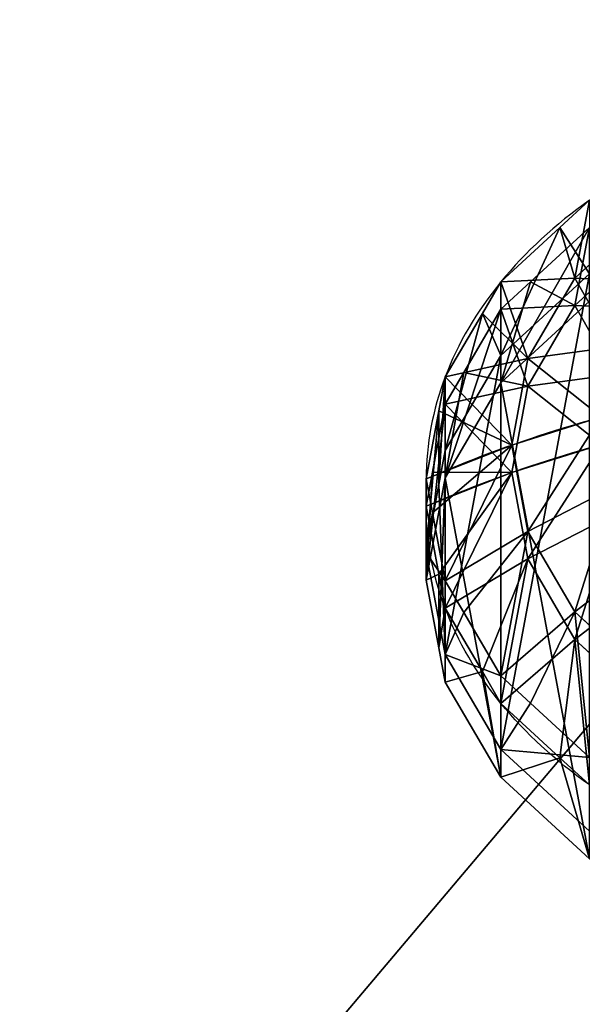
# Model space of a CAD drawing. Extents: x 0 to 1435, y -13 to 780.
# Drawn here: x 28 to 38, y 691 to 708 of the extents above; entities that cross this region are included whole.
import ezdxf

# ---------------------------------------------------------------- set-up
doc = ezdxf.new("R2010")
doc.units = 0
doc.layers.get('0').update_dxf_attribs({"color": 144, "linetype": 'CONTINUOUS'})

# ---------------------------------------------------------------- blocks, each defined once
blk = doc.blocks.new('COMPONENT_8')
at = {"color": 43}
mesh = blk.add_polyface(dxfattribs=at)
corners = [(1435, 0, 42), (0, 135, 42), (0, 0, 42), (1435, 135, 42)]
mesh.append_faces([[corners[k] for k in face] for face in [(0, 1, 2), (1, 0, 3)]], dxfattribs={"vtx0": -1, "color": 43})
mesh = blk.add_polyface(dxfattribs=at)
corners = [(1435, 0, 42), (0, 17.397), (1435, 17.397), (0, 0, 42)]
mesh.append_faces([[corners[k] for k in face] for face in [(0, 1, 2), (1, 0, 3)]], dxfattribs={"vtx0": -1, "color": 43})
blk = doc.blocks.new('GROUP_4')
at = {"color": 253}
for p, q in [((1.34, 15, 0), (2.929, 17.071, 0)), ((2.666, 14.234, 2.728), (4.012, 15.988, 2.728)), ((0.341, 12.588, 0), (1.34, 15, 0)), ((1.34, 15, 1.871), (1.34, 15, 0)), ((1.82, 12.192, 2.728), (2.666, 14.234, 2.728)), ((0.227, 11.723, 0), (0.341, 12.588, 0)), ((0.341, 12.588, 1.871), (0.341, 12.588, 0)), ((1.532, 10, 2.728), (1.82, 12.192, 2.728)), ((0, 10, 0), (0.227, 11.723, 0)), ((0.227, 11.723, 1.871), (0.227, 11.723, 0)), ((0.341, 7.412), (0, 10, 0)), ((0, 10, 1.871), (0.114, 9.135, 1.871)), ((0, 10, 1.871), (0, 10, 0)), ((1.82, 7.808, 2.728), (1.532, 10, 2.728)), ((0.114, 9.135, 1.871), (0.341, 7.412, 1.871)), ((2.666, 5.766, 2.728), (1.82, 7.808, 2.728)), ((1.34, 5, 0), (0.341, 7.412)), ((0.341, 7.412, 1.871), (0.341, 7.412)), ((0.341, 7.412, 1.871), (0.675, 6.606, 1.871)), ((0.675, 6.606, 1.871), (1.34, 5, 1.871)), ((4.012, 4.012, 2.728), (2.666, 5.766, 2.728)), ((2.929, 2.929, 0), (1.34, 5, 0)), ((1.34, 5, 1.871), (1.34, 5, 0)), ((1.34, 5, 1.871), (1.871, 4.308, 1.871)), ((1.871, 4.308, 1.871), (2.929, 2.929, 1.871))]:
    blk.add_line(p, q, dxfattribs=at)
for points in [[(1.34, 15, 1.871), (2.666, 14.234, 2.728), (4.056, 13.432, 3.44), (5.497, 12.6, 4)], [(0.341, 12.588, 1.871), (1.82, 12.192, 2.728), (3.37, 11.776, 3.44), (4.977, 11.346, 4)], [(0.341, 7.412, 1.871), (1.82, 7.808, 2.728), (3.37, 8.224, 3.44), (4.977, 8.654, 4)], [(1.34, 5, 1.871), (2.666, 5.766, 2.728), (4.056, 6.568, 3.44), (5.497, 7.4, 4)]]:
    blk.add_polyline3d(points, dxfattribs=at)
for start, end in [(135, 150), (150, 165), (165, 180)]:
    blk.add_arc((10, 10, 1.871), 10, start, end, dxfattribs=at)
at = {"color": 253, "extrusion": (-3.83653e-13, 1, -2.21873e-13)}
blk.add_arc((-10, -14.2, 10), 18.929, 58.1092, 74.0546, dxfattribs=at)
at = {"color": 253}
mesh = blk.add_polyface(dxfattribs=at)
corners = [(0.227, 11.723, 0), (0.341, 7.412), (0, 10, 0), (0.341, 12.588, 0), (1.34, 15, 0), (1.34, 5, 0), (2.929, 17.071, 0), (2.929, 2.929, 0), (5, 1.34, 0), (5, 18.66, 0), (7.412, 0.341, 0), (7.412, 19.659, 0), (10, 0, 0), (10, 20, 0), (12.588, 19.659, 0), (12.588, 0.341, 0), (15, 18.66, 0), (15, 1.34, 0), (17.071, 17.071, 0), (17.071, 2.929, 0), (18.66, 15, 0), (18.66, 5, 0), (19.659, 12.588, 0), (19.659, 7.412, 0), (19.773, 8.277, 0), (20, 10, 0)]
mesh.append_faces([[corners[k] for k in face] for face in [(0, 1, 2), (24, 22, 25)]], dxfattribs={"vtx0": -1, "color": 253})
mesh.append_faces([[corners[k] for k in face] for face in [(1, 4, 5), (5, 6, 7), (7, 6, 8), (8, 9, 10), (10, 11, 12), (12, 14, 15), (15, 16, 17), (17, 18, 19), (19, 20, 21), (21, 22, 23), (23, 22, 24)]], dxfattribs={"vtx0": -1, "vtx1": -1, "color": 253})
mesh.append_faces([[corners[k] for k in face] for face in [(1, 0, 3), (1, 3, 4), (5, 4, 6), (8, 6, 9), (10, 9, 11), (12, 11, 13), (12, 13, 14), (15, 14, 16), (17, 16, 18), (19, 18, 20), (21, 20, 22)]], dxfattribs={"vtx0": -1, "vtx2": -1, "color": 253})
mesh = blk.add_polyface(dxfattribs=at)
corners = [(2.666, 14.234, 2.728), (2.398, 16.379, 1.871), (1.34, 15, 1.871), (2.929, 17.071, 1.871), (4.012, 15.988, 2.728)]
mesh.append_faces([[corners[k] for k in face] for face in [(0, 1, 2), (3, 0, 4)]], dxfattribs={"vtx0": -1, "color": 253})
mesh.append_faces([[corners[k] for k in face] for face in [(1, 0, 3)]], dxfattribs={"vtx0": -1, "vtx1": -1, "color": 253})
mesh = blk.add_polyface(dxfattribs=at)
corners = [(2.398, 16.379, 1.871), (1.34, 15, 0), (1.34, 15, 1.871), (2.929, 17.071, 0), (2.929, 17.071, 1.871)]
mesh.append_faces([[corners[k] for k in face] for face in [(0, 1, 2), (3, 0, 4)]], dxfattribs={"vtx0": -1, "color": 253})
mesh.append_faces([[corners[k] for k in face] for face in [(1, 0, 3)]], dxfattribs={"vtx0": -1, "vtx1": -1, "color": 253})
mesh = blk.add_polyface(dxfattribs=at)
corners = [(4.056, 13.432, 3.44), (4.012, 15.988, 2.728), (2.666, 14.234, 2.728), (5.147, 14.853, 3.44)]
mesh.append_faces([[corners[k] for k in face] for face in [(0, 1, 2), (1, 0, 3)]], dxfattribs={"vtx0": -1, "color": 253})
mesh = blk.add_polyface(dxfattribs=at)
corners = [(1.82, 12.192, 2.728), (1.006, 14.194, 1.871), (0.341, 12.588, 1.871), (1.34, 15, 1.871), (2.666, 14.234, 2.728)]
mesh.append_faces([[corners[k] for k in face] for face in [(0, 1, 2), (3, 0, 4)]], dxfattribs={"vtx0": -1, "color": 253})
mesh.append_faces([[corners[k] for k in face] for face in [(1, 0, 3)]], dxfattribs={"vtx0": -1, "vtx1": -1, "color": 253})
mesh = blk.add_polyface(dxfattribs=at)
corners = [(1.006, 14.194, 1.871), (0.341, 12.588, 0), (0.341, 12.588, 1.871), (1.34, 15, 0), (1.34, 15, 1.871)]
mesh.append_faces([[corners[k] for k in face] for face in [(0, 1, 2), (3, 0, 4)]], dxfattribs={"vtx0": -1, "color": 253})
mesh.append_faces([[corners[k] for k in face] for face in [(1, 0, 3)]], dxfattribs={"vtx0": -1, "vtx1": -1, "color": 253})
mesh = blk.add_polyface(dxfattribs=at)
corners = [(3.37, 11.776, 3.44), (2.666, 14.234, 2.728), (1.82, 12.192, 2.728), (4.056, 13.432, 3.44)]
mesh.append_faces([[corners[k] for k in face] for face in [(0, 1, 2), (1, 0, 3)]], dxfattribs={"vtx0": -1, "color": 253})
mesh = blk.add_polyface(dxfattribs=at)
corners = [(1.532, 10, 2.728), (0.227, 11.723, 1.871), (0, 10, 1.871), (0.341, 12.588, 1.871), (1.82, 12.192, 2.728)]
mesh.append_faces([[corners[k] for k in face] for face in [(0, 1, 2), (3, 0, 4)]], dxfattribs={"vtx0": -1, "color": 253})
mesh.append_faces([[corners[k] for k in face] for face in [(1, 0, 3)]], dxfattribs={"vtx0": -1, "vtx1": -1, "color": 253})
mesh = blk.add_polyface(dxfattribs=at)
corners = [(0.341, 12.588, 1.871), (0.227, 11.723, 0), (0.227, 11.723, 1.871), (0.341, 12.588, 0)]
mesh.append_faces([[corners[k] for k in face] for face in [(0, 1, 2), (1, 0, 3)]], dxfattribs={"vtx0": -1, "color": 253})
mesh = blk.add_polyface(dxfattribs=at)
corners = [(3.136, 10, 3.44), (1.82, 12.192, 2.728), (1.532, 10, 2.728), (3.37, 11.776, 3.44)]
mesh.append_faces([[corners[k] for k in face] for face in [(0, 1, 2), (1, 0, 3)]], dxfattribs={"vtx0": -1, "color": 253})
mesh = blk.add_polyface(dxfattribs=at)
corners = [(0.227, 11.723, 1.871), (0, 10, 0), (0, 10, 1.871), (0.227, 11.723, 0)]
mesh.append_faces([[corners[k] for k in face] for face in [(0, 1, 2), (1, 0, 3)]], dxfattribs={"vtx0": -1, "color": 253})
mesh = blk.add_polyface(dxfattribs=at)
corners = [(0.114, 9.135, 1.871), (1.532, 10, 2.728), (0, 10, 1.871), (0.341, 7.412, 1.871), (1.82, 7.808, 2.728)]
mesh.append_faces([[corners[k] for k in face] for face in [(0, 1, 2), (1, 3, 4)]], dxfattribs={"vtx0": -1, "color": 253})
mesh.append_faces([[corners[k] for k in face] for face in [(1, 0, 3)]], dxfattribs={"vtx0": -1, "vtx2": -1, "color": 253})
mesh = blk.add_polyface(dxfattribs=at)
corners = [(0.341, 7.412, 1.871), (0, 10, 0), (0.341, 7.412), (0.114, 9.135, 1.871), (0, 10, 1.871)]
mesh.append_faces([[corners[k] for k in face] for face in [(0, 1, 2), (1, 3, 4)]], dxfattribs={"vtx0": -1, "color": 253})
mesh.append_faces([[corners[k] for k in face] for face in [(1, 0, 3)]], dxfattribs={"vtx0": -1, "vtx2": -1, "color": 253})
mesh = blk.add_polyface(dxfattribs=at)
corners = [(1.82, 7.808, 2.728), (3.136, 10, 3.44), (1.532, 10, 2.728), (3.37, 8.224, 3.44)]
mesh.append_faces([[corners[k] for k in face] for face in [(0, 1, 2), (1, 0, 3)]], dxfattribs={"vtx0": -1, "color": 253})
mesh = blk.add_polyface(dxfattribs=at)
corners = [(2.666, 5.766, 2.728), (3.37, 8.224, 3.44), (1.82, 7.808, 2.728), (4.056, 6.568, 3.44)]
mesh.append_faces([[corners[k] for k in face] for face in [(0, 1, 2), (1, 0, 3)]], dxfattribs={"vtx0": -1, "color": 253})
mesh = blk.add_polyface(dxfattribs=at)
corners = [(0.675, 6.606, 1.871), (1.82, 7.808, 2.728), (0.341, 7.412, 1.871), (1.34, 5, 1.871), (2.666, 5.766, 2.728)]
mesh.append_faces([[corners[k] for k in face] for face in [(0, 1, 2), (1, 3, 4)]], dxfattribs={"vtx0": -1, "color": 253})
mesh.append_faces([[corners[k] for k in face] for face in [(1, 0, 3)]], dxfattribs={"vtx0": -1, "vtx2": -1, "color": 253})
mesh = blk.add_polyface(dxfattribs=at)
corners = [(1.34, 5, 1.871), (0.341, 7.412), (1.34, 5, 0), (0.675, 6.606, 1.871), (0.341, 7.412, 1.871)]
mesh.append_faces([[corners[k] for k in face] for face in [(0, 1, 2), (1, 3, 4)]], dxfattribs={"vtx0": -1, "color": 253})
mesh.append_faces([[corners[k] for k in face] for face in [(1, 0, 3)]], dxfattribs={"vtx0": -1, "vtx2": -1, "color": 253})
mesh = blk.add_polyface(dxfattribs=at)
corners = [(4.012, 4.012, 2.728), (4.056, 6.568, 3.44), (2.666, 5.766, 2.728), (5.147, 5.147, 3.44)]
mesh.append_faces([[corners[k] for k in face] for face in [(0, 1, 2), (1, 0, 3)]], dxfattribs={"vtx0": -1, "color": 253})
mesh = blk.add_polyface(dxfattribs=at)
corners = [(1.871, 4.308, 1.871), (2.666, 5.766, 2.728), (1.34, 5, 1.871), (2.929, 2.929, 1.871), (4.012, 4.012, 2.728)]
mesh.append_faces([[corners[k] for k in face] for face in [(0, 1, 2), (1, 3, 4)]], dxfattribs={"vtx0": -1, "color": 253})
mesh.append_faces([[corners[k] for k in face] for face in [(1, 0, 3)]], dxfattribs={"vtx0": -1, "vtx2": -1, "color": 253})
mesh = blk.add_polyface(dxfattribs=at)
corners = [(2.929, 2.929, 1.871), (1.34, 5, 0), (2.929, 2.929, 0), (1.871, 4.308, 1.871), (1.34, 5, 1.871)]
mesh.append_faces([[corners[k] for k in face] for face in [(0, 1, 2), (1, 3, 4)]], dxfattribs={"vtx0": -1, "color": 253})
mesh.append_faces([[corners[k] for k in face] for face in [(1, 0, 3)]], dxfattribs={"vtx0": -1, "vtx2": -1, "color": 253})
blk = doc.blocks.new('COMPONENT_3')
blk.add_blockref('GROUP_4', (-2, -2, 0))
blk = doc.blocks.new('COMPONENT_16')
at = {"color": 13, "zscale": -1}
blk.add_blockref('COMPONENT_3', (37.5, 362.3), dxfattribs=at)
at = {"color": 43}
mesh = blk.add_polyface(dxfattribs=at)
corners = [(91, 454), (0, 0), (0, 454), (91, 0)]
mesh.append_faces([[corners[k] for k in face] for face in [(0, 1, 2), (1, 0, 3)]], dxfattribs={"vtx0": -1, "color": 43})
mesh = blk.add_polyface(dxfattribs=at)
corners = [(91, 0, 42), (0, 436.603, 42), (0, 0, 42), (91, 436.603, 42)]
mesh.append_faces([[corners[k] for k in face] for face in [(0, 1, 2), (1, 0, 3)]], dxfattribs={"vtx0": -1, "color": 43})
blk = doc.blocks.new('COMPONENT_1')
at = {"color": 43}
mesh = blk.add_polyface(dxfattribs=at)
corners = [(1435, 0, 42), (0, 135, 42), (0, 0, 42), (1435, 135, 42)]
mesh.append_faces([[corners[k] for k in face] for face in [(0, 1, 2), (1, 0, 3)]], dxfattribs={"vtx0": -1, "color": 43})
mesh = blk.add_polyface(dxfattribs=at)
corners = [(0, 135, 42), (1435, 135), (0, 135), (1435, 135, 42)]
mesh.append_faces([[corners[k] for k in face] for face in [(0, 1, 2), (1, 0, 3)]], dxfattribs={"vtx0": -1, "color": 43})
mesh = blk.add_polyface(dxfattribs=at)
corners = [(1435, 0, 42), (0, 17.397), (1435, 17.397), (0, 0, 42)]
mesh.append_faces([[corners[k] for k in face] for face in [(0, 1, 2), (1, 0, 3)]], dxfattribs={"vtx0": -1, "color": 43})
blk = doc.blocks.new('COMPONENT_4')
at = {"color": 43}
mesh = blk.add_polyface(dxfattribs=at)
corners = [(672, 135, 42), (1344, 135, 42), (91, 135, 42), (763, 135, 42), (0, 135, 42), (1435, 135), (0, 135), (1435, 135, 42)]
mesh.append_faces([[corners[k] for k in face] for face in [(1, 0, 3), (4, 5, 6)]], dxfattribs={"vtx0": -1, "color": 43})
mesh.append_faces([[corners[k] for k in face] for face in [(0, 1, 2), (5, 4, 7), (7, 2, 1)]], dxfattribs={"vtx0": -1, "vtx1": -1, "color": 43})
mesh.append_faces([[corners[k] for k in face] for face in [(7, 4, 2)]], dxfattribs={"vtx0": -1, "vtx2": -1, "color": 43})
mesh = blk.add_polyface(dxfattribs=at)
corners = [(1435, 0, 42), (0, 17.397), (1435, 17.397), (0, 0, 42), (1344, 0, 42), (763, 0, 42), (672, 0, 42), (91, 0, 42)]
mesh.append_faces([[corners[k] for k in face] for face in [(0, 1, 2), (3, 6, 7)]], dxfattribs={"vtx0": -1, "color": 43})
mesh.append_faces([[corners[k] for k in face] for face in [(1, 0, 3)]], dxfattribs={"vtx0": -1, "vtx1": -1, "color": 43})
mesh.append_faces([[corners[k] for k in face] for face in [(3, 0, 4), (3, 4, 5), (3, 5, 6)]], dxfattribs={"vtx0": -1, "vtx2": -1, "color": 43})
blk = doc.blocks.new('COMPONENT_12')
at = {"color": 13}
blk.add_blockref('COMPONENT_3', (37.5, 75.5, 42), dxfattribs=at)
at = {"color": 43}
mesh = blk.add_polyface(dxfattribs=at)
corners = [(91, 151.5), (0, 16.5), (0, 151.5), (91, 16.5)]
mesh.append_faces([[corners[k] for k in face] for face in [(0, 1, 2), (1, 0, 3)]], dxfattribs={"vtx0": -1, "color": 43})
mesh = blk.add_polyface(dxfattribs=at)
corners = [(91, -0.897, 42), (0, 151.5, 42), (0, -0.897, 42), (91, 151.5, 42)]
mesh.append_faces([[corners[k] for k in face] for face in [(0, 1, 2), (1, 0, 3)]], dxfattribs={"vtx0": -1, "color": 43})

msp = doc.modelspace()

# ---------------------------------------------------------------- block references
at = {"extrusion": (0, 0.707107, 0.707107), "zscale": -1, "rotation": 180}
msp.add_blockref('COMPONENT_16', (0, 307.952, 925.731), dxfattribs=at)
at = {"color": 43, "extrusion": (0, 0.707107, -0.707107), "rotation": 180}
for name, p in [('COMPONENT_12', (0, 709.313, 319.57)), ('COMPONENT_1', (0, 692.813, 277.57))]:
    msp.add_blockref(name, p, dxfattribs=at)
at = {"color": 83, "extrusion": (0, -0.707107, -0.707107), "zscale": -1}
msp.add_blockref('COMPONENT_8', (0, -128.651, -841.731), dxfattribs=at)
at = {"color": 43, "extrusion": (0, -1, 8.49321e-15), "zscale": -1}
msp.add_blockref('COMPONENT_1', (0, 263.923, -673.862), dxfattribs=at)
at = {"color": 43, "extrusion": (0, 1, -8.49321e-15), "rotation": 180}
msp.add_blockref('COMPONENT_4', (0, 533.923, 673.862), dxfattribs=at)

doc.saveas('drawing.dxf')
